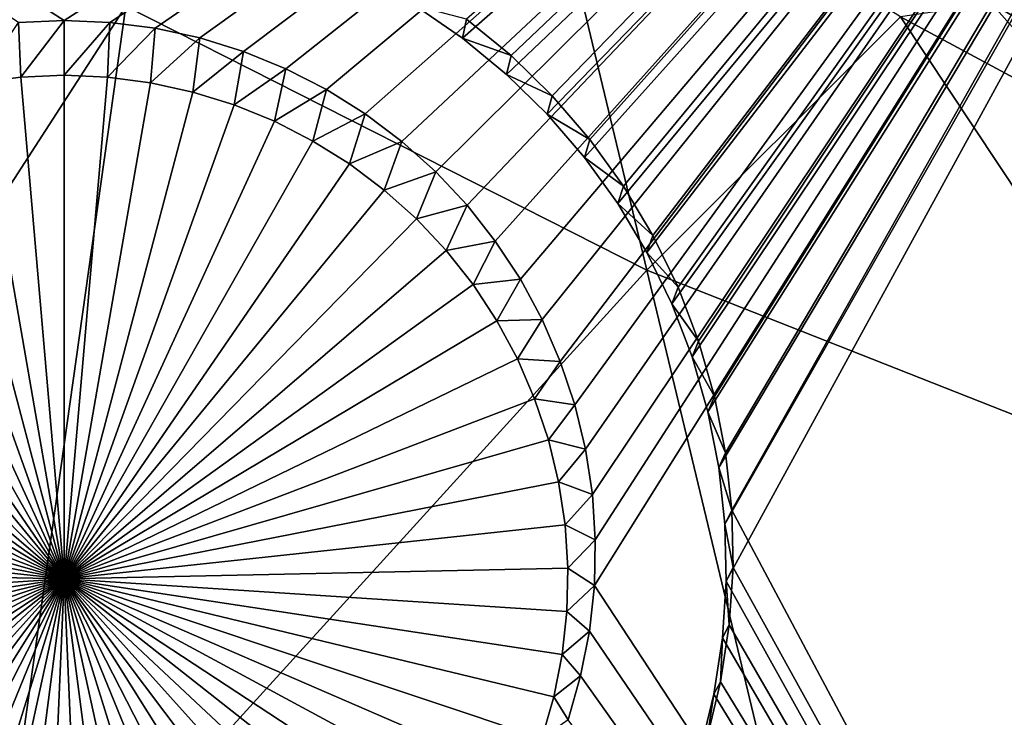
# Model space of a CAD drawing. Extents: x -226 to 75, y -650 to 2.
# Drawn here: x -150 to -145, y -576 to -572 of the extents above; entities that cross this region are included whole.
import ezdxf

# ---------------------------------------------------------------- set-up
doc = ezdxf.new("R2010")
doc.units = 0
for name, color, linetype in [('L3', 7, 'CONTINUOUS'), ('L4', 7, 'CONTINUOUS'), ('L5', 7, 'CONTINUOUS')]:
    doc.layers.add(name, color=color, linetype=linetype)

msp = doc.modelspace()

# ---------------------------------------------------------------- linework, layer by layer
at = {"layer": 'L3', "color": 250}
for points in [[(60.25, -411.9243, 1019.068), (60.25, -647.2808, 1027.287), (-210.25, -411.9243, 1019.068)], [(-210.25, -411.9243, 1019.068), (60.25, -647.2808, 1027.287), (-210.25, -647.2808, 1027.287)], [(-147.0386, -573.5471, 1031.683), (-147.6318, -571.0759, 1031.764), (-149.6869, -572.2055, 1031.636)], [(-145.7498, -572.2606, 1031.805), (-147.6318, -571.0759, 1031.764), (-147.0386, -573.5471, 1031.683)], [(-152.4691, -576.509, 1031.453), (-149.6869, -572.2055, 1031.636), (-150.8889, -571.4241, 1031.609)], [(-145.2864, -572.1932, 1031.844), (-144.8406, -572.4516, 1031.853), (-145.1411, -572.1507, 1031.864)], [(-150.3969, -577.238, 1031.479), (-149.6869, -572.2055, 1031.636), (-152.4691, -576.509, 1031.453)], [(-150.3969, -577.238, 1031.479), (-147.0386, -573.5471, 1031.683), (-149.6869, -572.2055, 1031.636)], [(-145.7498, -572.2606, 1031.805), (-144.7515, -572.7971, 1031.824), (-145.2864, -572.1932, 1031.844)], [(-145.2864, -572.1932, 1031.844), (-144.7515, -572.7971, 1031.824), (-144.8406, -572.4516, 1031.853)], [(-147.0386, -573.5471, 1031.683), (-144.1358, -574.6933, 1031.723), (-145.7498, -572.2606, 1031.805)], [(-145.7498, -572.2606, 1031.805), (-144.1358, -574.6933, 1031.723), (-144.7515, -572.7971, 1031.824)], [(-145.8522, -578.4896, 1031.522), (-147.0386, -573.5471, 1031.683), (-150.3969, -577.238, 1031.479)], [(-145.8522, -578.4896, 1031.522), (-144.1358, -574.6933, 1031.723), (-147.0386, -573.5471, 1031.683)], [(-140.9078, -579.5588, 1031.56), (-144.1358, -574.6933, 1031.723), (-145.8522, -578.4896, 1031.522)]]:
    msp.add_3dface(points, dxfattribs=at)
at = {"layer": 'L4', "color": 250}
for points in [[(-210, -626.875, 1017.069), (60.00001, -626.875, 1017.069), (-210, -432.9932, 1010.298)], [(-210, -432.9932, 1010.298), (60.00001, -626.875, 1017.069), (60.00001, -432.9932, 1010.298)], [(-142.5, -567.4811, 1012.993), (-150, -572.2781, 1013.161), (-157.5, -567.4811, 1012.993)], [(-150, -572.2781, 1013.161), (-150.2321, -572.2882, 1013.161), (-157.5, -567.4811, 1012.993)], [(-149.7679, -572.2882, 1013.161), (-150, -572.2781, 1013.161), (-142.5, -567.4811, 1012.993)], [(-142.5, -567.4811, 1012.993), (-149.5375, -572.318, 1013.162), (-149.7679, -572.2882, 1013.161)], [(-142.5, -567.4811, 1012.993), (-149.3105, -572.3676, 1013.164), (-149.5375, -572.318, 1013.162)], [(-149.0887, -572.4365, 1013.166), (-149.3105, -572.3676, 1013.164), (-142.5, -567.4811, 1012.993)], [(-148.8736, -572.5242, 1013.169), (-149.0887, -572.4365, 1013.166), (-142.5, -567.4811, 1012.993)], [(-142.5, -567.4811, 1012.993), (-148.6668, -572.63, 1013.173), (-148.8736, -572.5242, 1013.169)], [(-142.5, -567.4811, 1012.993), (-148.4699, -572.7533, 1013.177), (-148.6668, -572.63, 1013.173)], [(-148.2843, -572.893, 1013.182), (-148.4699, -572.7533, 1013.177), (-142.5, -567.4811, 1012.993)], [(-142.5, -567.4811, 1012.993), (-148.1115, -573.0481, 1013.188), (-148.2843, -572.893, 1013.182)], [(-142.5, -567.4811, 1012.993), (-147.9526, -573.2175, 1013.193), (-148.1115, -573.0481, 1013.188)], [(-147.8088, -573.3998, 1013.2), (-147.9526, -573.2175, 1013.193), (-142.5, -567.4811, 1012.993)], [(-142.5, -567.4811, 1012.993), (-147.6813, -573.5939, 1013.207), (-147.8088, -573.3998, 1013.2)], [(-142.5, -567.4811, 1012.993), (-147.571, -573.7982, 1013.214), (-147.6813, -573.5939, 1013.207)], [(-147.4786, -574.0113, 1013.221), (-147.571, -573.7982, 1013.214), (-142.5, -567.4811, 1012.993)], [(-142.5, -567.4811, 1012.993), (-147.405, -574.2315, 1013.229), (-147.4786, -574.0113, 1013.221)], [(-142.5, -567.4811, 1012.993), (-147.3505, -574.4572, 1013.237), (-147.405, -574.2315, 1013.229)], [(-147.3156, -574.6868, 1013.245), (-147.3505, -574.4572, 1013.237), (-142.5, -567.4811, 1012.993)], [(-142.5, -567.4811, 1012.993), (-147.3006, -574.9184, 1013.253), (-147.3156, -574.6868, 1013.245)], [(-142.5, -582.4719, 1013.517), (-147.3056, -575.1505, 1013.261), (-142.5, -567.4811, 1012.993)], [(-142.5, -567.4811, 1012.993), (-147.3056, -575.1505, 1013.261), (-147.3006, -574.9184, 1013.253)], [(-150.2321, -572.2882, 1013.161), (-150.2201, -572.5668, 1009.168), (-150.4386, -572.5952, 1009.169)], [(-150, -572.2781, 1013.161), (-150.2201, -572.5668, 1009.168), (-150.2321, -572.2882, 1013.161)], [(-150, -572.2781, 1013.161), (-150, -572.5573, 1009.168), (-150.2201, -572.5668, 1009.168)], [(-149.7679, -572.2882, 1013.161), (-150, -572.5573, 1009.168), (-150, -572.2781, 1013.161)], [(-149.7679, -572.2882, 1013.161), (-149.7799, -572.5668, 1009.168), (-150, -572.5573, 1009.168)], [(-149.5375, -572.318, 1013.162), (-149.7799, -572.5668, 1009.168), (-149.7679, -572.2882, 1013.161)], [(-149.5375, -572.318, 1013.162), (-149.5614, -572.5952, 1009.169), (-149.7799, -572.5668, 1009.168)], [(-149.3105, -572.3676, 1013.164), (-149.5614, -572.5952, 1009.169), (-149.5375, -572.318, 1013.162)], [(-149.3105, -572.3676, 1013.164), (-149.3462, -572.6421, 1009.171), (-149.5614, -572.5952, 1009.169)], [(-149.0887, -572.4365, 1013.166), (-149.3462, -572.6421, 1009.171), (-149.3105, -572.3676, 1013.164)], [(-149.0887, -572.4365, 1013.166), (-149.1358, -572.7075, 1009.173), (-149.3462, -572.6421, 1009.171)], [(-148.8736, -572.5242, 1013.169), (-149.1358, -572.7075, 1009.173), (-149.0887, -572.4365, 1013.166)], [(-150, -575.1161, 1009.257), (-150.2201, -572.5668, 1009.168), (-150, -572.5573, 1009.168)], [(-150, -572.5573, 1009.168), (-149.7799, -572.5668, 1009.168), (-150, -575.1161, 1009.257)], [(-148.8736, -572.5242, 1013.169), (-148.9318, -572.7907, 1009.176), (-149.1358, -572.7075, 1009.173)], [(-148.6668, -572.63, 1013.173), (-148.9318, -572.7907, 1009.176), (-148.8736, -572.5242, 1013.169)], [(-150.6538, -572.6421, 1009.171), (-150.4386, -572.5952, 1009.169), (-150, -575.1161, 1009.257)], [(-150, -575.1161, 1009.257), (-150.4386, -572.5952, 1009.169), (-150.2201, -572.5668, 1009.168)], [(-149.7799, -572.5668, 1009.168), (-149.5614, -572.5952, 1009.169), (-150, -575.1161, 1009.257)], [(-150, -575.1161, 1009.257), (-149.5614, -572.5952, 1009.169), (-149.3462, -572.6421, 1009.171)], [(-150, -575.1161, 1009.257), (-150.8642, -572.7075, 1009.173), (-150.6538, -572.6421, 1009.171)], [(-150, -575.1161, 1009.257), (-149.3462, -572.6421, 1009.171), (-149.1358, -572.7075, 1009.173)], [(-148.6668, -572.63, 1013.173), (-148.7358, -572.8911, 1009.18), (-148.9318, -572.7907, 1009.176)], [(-148.4699, -572.7533, 1013.177), (-148.7358, -572.8911, 1009.18), (-148.6668, -572.63, 1013.173)], [(-150, -575.1161, 1009.257), (-151.0682, -572.7907, 1009.176), (-150.8642, -572.7075, 1009.173)], [(-149.1358, -572.7075, 1009.173), (-148.9318, -572.7907, 1009.176), (-150, -575.1161, 1009.257)], [(-148.4699, -572.7533, 1013.177), (-148.5491, -573.0079, 1009.184), (-148.7358, -572.8911, 1009.18)], [(-148.2843, -572.893, 1013.182), (-148.5491, -573.0079, 1009.184), (-148.4699, -572.7533, 1013.177)], [(-151.2642, -572.8911, 1009.18), (-151.0682, -572.7907, 1009.176), (-150, -575.1161, 1009.257)], [(-150, -575.1161, 1009.257), (-148.9318, -572.7907, 1009.176), (-148.7358, -572.8911, 1009.18)], [(-150, -575.1161, 1009.257), (-151.4509, -573.0079, 1009.184), (-151.2642, -572.8911, 1009.18)], [(-150, -575.1161, 1009.257), (-148.7358, -572.8911, 1009.18), (-148.5491, -573.0079, 1009.184)], [(-148.2843, -572.893, 1013.182), (-148.3731, -573.1403, 1009.188), (-148.5491, -573.0079, 1009.184)], [(-148.1115, -573.0481, 1013.188), (-148.3731, -573.1403, 1009.188), (-148.2843, -572.893, 1013.182)], [(-150, -575.1161, 1009.257), (-151.6269, -573.1403, 1009.188), (-151.4509, -573.0079, 1009.184)], [(-148.5491, -573.0079, 1009.184), (-148.3731, -573.1403, 1009.188), (-150, -575.1161, 1009.257)], [(-148.1115, -573.0481, 1013.188), (-148.2092, -573.2874, 1009.194), (-148.3731, -573.1403, 1009.188)], [(-147.9526, -573.2175, 1013.193), (-148.2092, -573.2874, 1009.194), (-148.1115, -573.0481, 1013.188)], [(-151.7908, -573.2874, 1009.194), (-151.6269, -573.1403, 1009.188), (-150, -575.1161, 1009.257)], [(-150, -575.1161, 1009.257), (-148.3731, -573.1403, 1009.188), (-148.2092, -573.2874, 1009.194)], [(-147.9526, -573.2175, 1013.193), (-148.0585, -573.4481, 1009.199), (-148.2092, -573.2874, 1009.194)], [(-147.8088, -573.3998, 1013.2), (-148.0585, -573.4481, 1009.199), (-147.9526, -573.2175, 1013.193)], [(-150, -575.1161, 1009.257), (-151.9415, -573.4481, 1009.199), (-151.7908, -573.2874, 1009.194)], [(-150, -575.1161, 1009.257), (-148.2092, -573.2874, 1009.194), (-148.0585, -573.4481, 1009.199)], [(-147.8088, -573.3998, 1013.2), (-147.9222, -573.621, 1009.205), (-148.0585, -573.4481, 1009.199)], [(-147.6813, -573.5939, 1013.207), (-147.9222, -573.621, 1009.205), (-147.8088, -573.3998, 1013.2)], [(-150, -575.1161, 1009.257), (-152.0778, -573.621, 1009.205), (-151.9415, -573.4481, 1009.199)], [(-148.0585, -573.4481, 1009.199), (-147.9222, -573.621, 1009.205), (-150, -575.1161, 1009.257)], [(-147.6813, -573.5939, 1013.207), (-147.8013, -573.8051, 1009.212), (-147.9222, -573.621, 1009.205)], [(-147.571, -573.7982, 1013.214), (-147.8013, -573.8051, 1009.212), (-147.6813, -573.5939, 1013.207)], [(-152.1987, -573.8051, 1009.212), (-152.0778, -573.621, 1009.205), (-150, -575.1161, 1009.257)], [(-150, -575.1161, 1009.257), (-147.9222, -573.621, 1009.205), (-147.8013, -573.8051, 1009.212)], [(-150, -575.1161, 1009.257), (-152.3033, -573.9988, 1009.218), (-152.1987, -573.8051, 1009.212)], [(-150, -575.1161, 1009.257), (-147.8013, -573.8051, 1009.212), (-147.6967, -573.9988, 1009.218)], [(-147.571, -573.7982, 1013.214), (-147.6967, -573.9988, 1009.218), (-147.8013, -573.8051, 1009.212)], [(-147.4786, -574.0113, 1013.221), (-147.6967, -573.9988, 1009.218), (-147.571, -573.7982, 1013.214)], [(-150, -575.1161, 1009.257), (-152.3909, -574.2008, 1009.225), (-152.3033, -573.9988, 1009.218)], [(-147.6967, -573.9988, 1009.218), (-147.6091, -574.2008, 1009.225), (-150, -575.1161, 1009.257)], [(-147.4786, -574.0113, 1013.221), (-147.6091, -574.2008, 1009.225), (-147.6967, -573.9988, 1009.218)], [(-147.405, -574.2315, 1013.229), (-147.6091, -574.2008, 1009.225), (-147.4786, -574.0113, 1013.221)], [(-152.4608, -574.4097, 1009.233), (-152.3909, -574.2008, 1009.225), (-150, -575.1161, 1009.257)], [(-150, -575.1161, 1009.257), (-147.6091, -574.2008, 1009.225), (-147.5392, -574.4097, 1009.233)], [(-147.405, -574.2315, 1013.229), (-147.5392, -574.4097, 1009.233), (-147.6091, -574.2008, 1009.225)], [(-147.3505, -574.4572, 1013.237), (-147.5392, -574.4097, 1009.233), (-147.405, -574.2315, 1013.229)], [(-150, -575.1161, 1009.257), (-152.5125, -574.6236, 1009.24), (-152.4608, -574.4097, 1009.233)], [(-150, -575.1161, 1009.257), (-147.5392, -574.4097, 1009.233), (-147.4876, -574.6236, 1009.24)], [(-147.3505, -574.4572, 1013.237), (-147.4876, -574.6236, 1009.24), (-147.5392, -574.4097, 1009.233)], [(-147.3156, -574.6868, 1013.245), (-147.4876, -574.6236, 1009.24), (-147.3505, -574.4572, 1013.237)], [(-150, -575.1161, 1009.257), (-152.5455, -574.8413, 1009.248), (-152.5125, -574.6236, 1009.24)], [(-147.4876, -574.6236, 1009.24), (-147.4545, -574.8413, 1009.248), (-150, -575.1161, 1009.257)], [(-147.3156, -574.6868, 1013.245), (-147.4545, -574.8413, 1009.248), (-147.4876, -574.6236, 1009.24)], [(-147.3006, -574.9184, 1013.253), (-147.4545, -574.8413, 1009.248), (-147.3156, -574.6868, 1013.245)], [(-152.5597, -575.061, 1009.256), (-152.5455, -574.8413, 1009.248), (-150, -575.1161, 1009.257)], [(-150, -575.1161, 1009.257), (-147.4545, -574.8413, 1009.248), (-147.4403, -575.061, 1009.256)], [(-147.3006, -574.9184, 1013.253), (-147.4403, -575.061, 1009.256), (-147.4545, -574.8413, 1009.248)], [(-147.3056, -575.1505, 1013.261), (-147.4403, -575.061, 1009.256), (-147.3006, -574.9184, 1013.253)], [(-150, -575.1161, 1009.257), (-152.555, -575.2811, 1009.263), (-152.5597, -575.061, 1009.256)], [(-150, -575.1161, 1009.257), (-147.4403, -575.061, 1009.256), (-147.445, -575.2811, 1009.263)], [(-147.3056, -575.1505, 1013.261), (-147.445, -575.2811, 1009.263), (-147.4403, -575.061, 1009.256)], [(-150, -575.1161, 1009.257), (-152.5313, -575.5001, 1009.271), (-152.555, -575.2811, 1009.263)], [(-152.4889, -575.7161, 1009.278), (-152.5313, -575.5001, 1009.271), (-150, -575.1161, 1009.257)], [(-150, -575.1161, 1009.257), (-152.4281, -575.9277, 1009.286), (-152.4889, -575.7161, 1009.278)], [(-150, -575.1161, 1009.257), (-152.3493, -576.1333, 1009.293), (-152.4281, -575.9277, 1009.286)], [(-152.2531, -576.3314, 1009.3), (-152.3493, -576.1333, 1009.293), (-150, -575.1161, 1009.257)], [(-150, -575.1161, 1009.257), (-152.1402, -576.5204, 1009.306), (-152.2531, -576.3314, 1009.3)], [(-150, -575.1161, 1009.257), (-152.0115, -576.6991, 1009.313), (-152.1402, -576.5204, 1009.306)], [(-151.8679, -576.8661, 1009.318), (-152.0115, -576.6991, 1009.313), (-150, -575.1161, 1009.257)], [(-150, -575.1161, 1009.257), (-151.7105, -577.0201, 1009.324), (-151.8679, -576.8661, 1009.318)], [(-150, -575.1161, 1009.257), (-151.5404, -577.16, 1009.329), (-151.7105, -577.0201, 1009.324)], [(-151.3588, -577.2848, 1009.333), (-151.5404, -577.16, 1009.329), (-150, -575.1161, 1009.257)], [(-150, -575.1161, 1009.257), (-151.1673, -577.3935, 1009.337), (-151.3588, -577.2848, 1009.333)], [(-150, -575.1161, 1009.257), (-150.967, -577.4853, 1009.34), (-151.1673, -577.3935, 1009.337)], [(-150.7597, -577.5596, 1009.343), (-150.967, -577.4853, 1009.34), (-150, -575.1161, 1009.257)], [(-150, -575.1161, 1009.257), (-150.5467, -577.6159, 1009.345), (-150.7597, -577.5596, 1009.343)], [(-150, -575.1161, 1009.257), (-150.3296, -577.6536, 1009.346), (-150.5467, -577.6159, 1009.345)], [(-150.1102, -577.6725, 1009.347), (-150.3296, -577.6536, 1009.346), (-150, -575.1161, 1009.257)], [(-150, -575.1161, 1009.257), (-149.8898, -577.6725, 1009.347), (-150.1102, -577.6725, 1009.347)], [(-149.4533, -577.6159, 1009.345), (-149.6704, -577.6536, 1009.346), (-150, -575.1161, 1009.257)], [(-150, -575.1161, 1009.257), (-149.6704, -577.6536, 1009.346), (-149.8898, -577.6725, 1009.347)], [(-148.8327, -577.3935, 1009.337), (-149.033, -577.4853, 1009.34), (-150, -575.1161, 1009.257)], [(-150, -575.1161, 1009.257), (-149.033, -577.4853, 1009.34), (-149.2403, -577.5596, 1009.343)], [(-150, -575.1161, 1009.257), (-149.2403, -577.5596, 1009.343), (-149.4533, -577.6159, 1009.345)], [(-148.2895, -577.0201, 1009.324), (-148.4597, -577.16, 1009.329), (-150, -575.1161, 1009.257)], [(-150, -575.1161, 1009.257), (-148.4597, -577.16, 1009.329), (-148.6412, -577.2848, 1009.333)], [(-150, -575.1161, 1009.257), (-148.6412, -577.2848, 1009.333), (-148.8327, -577.3935, 1009.337)], [(-147.8598, -576.5204, 1009.306), (-147.9885, -576.6991, 1009.313), (-150, -575.1161, 1009.257)], [(-150, -575.1161, 1009.257), (-147.9885, -576.6991, 1009.313), (-148.1321, -576.8661, 1009.318)], [(-150, -575.1161, 1009.257), (-148.1321, -576.8661, 1009.318), (-148.2895, -577.0201, 1009.324)], [(-147.5719, -575.9277, 1009.286), (-147.6507, -576.1333, 1009.293), (-150, -575.1161, 1009.257)], [(-150, -575.1161, 1009.257), (-147.6507, -576.1333, 1009.293), (-147.7469, -576.3314, 1009.3)], [(-150, -575.1161, 1009.257), (-147.7469, -576.3314, 1009.3), (-147.8598, -576.5204, 1009.306)], [(-147.445, -575.2811, 1009.263), (-147.4687, -575.5001, 1009.271), (-150, -575.1161, 1009.257)], [(-150, -575.1161, 1009.257), (-147.4687, -575.5001, 1009.271), (-147.5111, -575.7161, 1009.278)], [(-150, -575.1161, 1009.257), (-147.5111, -575.7161, 1009.278), (-147.5719, -575.9277, 1009.286)], [(-147.3306, -575.3814, 1013.269), (-147.445, -575.2811, 1009.263), (-147.3056, -575.1505, 1013.261)], [(-142.5, -582.4719, 1013.517), (-147.3306, -575.3814, 1013.269), (-147.3056, -575.1505, 1013.261)], [(-147.3306, -575.3814, 1013.269), (-147.4687, -575.5001, 1009.271), (-147.445, -575.2811, 1009.263)], [(-147.3753, -575.6093, 1013.277), (-147.4687, -575.5001, 1009.271), (-147.3306, -575.3814, 1013.269)], [(-147.3753, -575.6093, 1013.277), (-147.3306, -575.3814, 1013.269), (-142.5, -582.4719, 1013.517)], [(-147.3753, -575.6093, 1013.277), (-147.5111, -575.7161, 1009.278), (-147.4687, -575.5001, 1009.271)], [(-147.4394, -575.8324, 1013.285), (-147.5111, -575.7161, 1009.278), (-147.3753, -575.6093, 1013.277)], [(-142.5, -582.4719, 1013.517), (-147.4394, -575.8324, 1013.285), (-147.3753, -575.6093, 1013.277)], [(-147.4394, -575.8324, 1013.285), (-147.5719, -575.9277, 1009.286), (-147.5111, -575.7161, 1009.278)]]:
    msp.add_3dface(points, dxfattribs=at)
at = {"layer": 'L5', "color": 7}
for points in [[(-147.9545, -572.2712, 1013.16), (-147.7286, -572.457, 1013.167), (-142.5, -567.4899, 1012.994)], [(-147.7286, -572.457, 1013.167), (-147.5195, -572.6615, 1013.174), (-142.5, -567.4899, 1012.994)], [(-142.5, -567.4899, 1012.994), (-147.5195, -572.6615, 1013.174), (-147.3288, -572.8832, 1013.182)], [(-142.5, -567.4899, 1012.994), (-147.3288, -572.8832, 1013.182), (-147.1578, -573.1205, 1013.19)], [(-142.5, -567.4899, 1012.994), (-147.1578, -573.1205, 1013.19), (-147.008, -573.3715, 1013.199)], [(-147.008, -573.3715, 1013.199), (-146.8802, -573.6346, 1013.208), (-142.5, -567.4899, 1012.994)], [(-142.5, -567.4899, 1012.994), (-146.8802, -573.6346, 1013.208), (-146.7756, -573.9076, 1013.218)], [(-142.5, -567.4899, 1012.994), (-146.7756, -573.9076, 1013.218), (-146.6948, -574.1886, 1013.227)], [(-146.6948, -574.1886, 1013.227), (-146.6385, -574.4755, 1013.237), (-142.5, -567.4899, 1012.994)], [(-142.5, -567.4899, 1012.994), (-146.6385, -574.4755, 1013.237), (-146.6071, -574.7662, 1013.248)], [(-142.5, -567.4899, 1012.994), (-146.6071, -574.7662, 1013.248), (-142.5, -582.4808, 1013.517)], [(-142.5, -567.5597, 1010.995), (-147.9755, -572.3689, 1011.163), (-148.214, -572.2049, 1011.157)], [(-147.7519, -572.5527, 1011.169), (-147.9755, -572.3689, 1011.163), (-142.5, -567.5597, 1010.995)], [(-142.5, -567.5597, 1010.995), (-147.545, -572.7551, 1011.176), (-147.7519, -572.5527, 1011.169)], [(-142.5, -567.5597, 1010.995), (-147.3562, -572.9746, 1011.184), (-147.545, -572.7551, 1011.176)], [(-147.187, -573.2094, 1011.192), (-147.3562, -572.9746, 1011.184), (-142.5, -567.5597, 1010.995)], [(-142.5, -567.5597, 1010.995), (-147.0387, -573.4579, 1011.201), (-147.187, -573.2094, 1011.192)], [(-142.5, -567.5597, 1010.995), (-146.9122, -573.7182, 1011.21), (-147.0387, -573.4579, 1011.201)], [(-146.8087, -573.9884, 1011.219), (-146.9122, -573.7182, 1011.21), (-142.5, -567.5597, 1010.995)], [(-146.7287, -574.2666, 1011.229), (-146.8087, -573.9884, 1011.219), (-142.5, -567.5597, 1010.995)], [(-146.7287, -574.2666, 1011.229), (-142.5, -567.5597, 1010.995), (-146.673, -574.5505, 1011.239)], [(-142.5, -567.5597, 1010.995), (-146.6419, -574.8382, 1011.249), (-146.673, -574.5505, 1011.239)], [(-142.5, -567.5597, 1010.995), (-146.6357, -575.1275, 1011.259), (-146.6419, -574.8382, 1011.249)], [(-142.5, -582.5506, 1011.518), (-146.6357, -575.1275, 1011.259), (-142.5, -567.5597, 1010.995)], [(-147.9755, -572.3689, 1011.163), (-147.9545, -572.2712, 1013.16), (-148.214, -572.2049, 1011.157)], [(-147.9755, -572.3689, 1011.163), (-147.7286, -572.457, 1013.167), (-147.9545, -572.2712, 1013.16)], [(-147.7519, -572.5527, 1011.169), (-147.7286, -572.457, 1013.167), (-147.9755, -572.3689, 1011.163)], [(-147.7519, -572.5527, 1011.169), (-147.5195, -572.6615, 1013.174), (-147.7286, -572.457, 1013.167)], [(-147.545, -572.7551, 1011.176), (-147.5195, -572.6615, 1013.174), (-147.7519, -572.5527, 1011.169)], [(-147.545, -572.7551, 1011.176), (-147.3288, -572.8832, 1013.182), (-147.5195, -572.6615, 1013.174)], [(-147.3562, -572.9746, 1011.184), (-147.3288, -572.8832, 1013.182), (-147.545, -572.7551, 1011.176)], [(-147.3562, -572.9746, 1011.184), (-147.1578, -573.1205, 1013.19), (-147.3288, -572.8832, 1013.182)], [(-147.187, -573.2094, 1011.192), (-147.1578, -573.1205, 1013.19), (-147.3562, -572.9746, 1011.184)], [(-147.187, -573.2094, 1011.192), (-147.008, -573.3715, 1013.199), (-147.1578, -573.1205, 1013.19)], [(-147.0387, -573.4579, 1011.201), (-147.008, -573.3715, 1013.199), (-147.187, -573.2094, 1011.192)], [(-147.0387, -573.4579, 1011.201), (-146.8802, -573.6346, 1013.208), (-147.008, -573.3715, 1013.199)], [(-146.9122, -573.7182, 1011.21), (-146.8802, -573.6346, 1013.208), (-147.0387, -573.4579, 1011.201)], [(-146.9122, -573.7182, 1011.21), (-146.7756, -573.9076, 1013.218), (-146.8802, -573.6346, 1013.208)], [(-146.8087, -573.9884, 1011.219), (-146.7756, -573.9076, 1013.218), (-146.9122, -573.7182, 1011.21)], [(-146.8087, -573.9884, 1011.219), (-146.6948, -574.1886, 1013.227), (-146.7756, -573.9076, 1013.218)], [(-146.7287, -574.2666, 1011.229), (-146.6948, -574.1886, 1013.227), (-146.8087, -573.9884, 1011.219)], [(-146.7287, -574.2666, 1011.229), (-146.6385, -574.4755, 1013.237), (-146.6948, -574.1886, 1013.227)], [(-146.673, -574.5505, 1011.239), (-146.6385, -574.4755, 1013.237), (-146.7287, -574.2666, 1011.229)], [(-146.673, -574.5505, 1011.239), (-146.6071, -574.7662, 1013.248), (-146.6385, -574.4755, 1013.237)], [(-146.6419, -574.8382, 1011.249), (-146.6071, -574.7662, 1013.248), (-146.673, -574.5505, 1011.239)], [(-146.6419, -574.8382, 1011.249), (-146.6008, -575.0585, 1013.258), (-146.6071, -574.7662, 1013.248)], [(-142.5, -582.4808, 1013.517), (-146.6071, -574.7662, 1013.248), (-146.6008, -575.0585, 1013.258)], [(-146.6357, -575.1275, 1011.259), (-146.6008, -575.0585, 1013.258), (-146.6419, -574.8382, 1011.249)], [(-146.6357, -575.1275, 1011.259), (-146.6197, -575.3502, 1013.268), (-146.6008, -575.0585, 1013.258)], [(-142.5, -582.4808, 1013.517), (-146.6008, -575.0585, 1013.258), (-146.6197, -575.3502, 1013.268)], [(-142.5, -582.5506, 1011.518), (-146.6544, -575.4163, 1011.269), (-146.6357, -575.1275, 1011.259)], [(-146.6544, -575.4163, 1011.269), (-146.6197, -575.3502, 1013.268), (-146.6357, -575.1275, 1011.259)], [(-146.6636, -575.6393, 1013.278), (-142.5, -582.4808, 1013.517), (-146.6197, -575.3502, 1013.268)], [(-146.6544, -575.4163, 1011.269), (-146.6636, -575.6393, 1013.278), (-146.6197, -575.3502, 1013.268)], [(-146.6978, -575.7024, 1011.279), (-146.6544, -575.4163, 1011.269), (-142.5, -582.5506, 1011.518)], [(-146.6978, -575.7024, 1011.279), (-146.6636, -575.6393, 1013.278), (-146.6544, -575.4163, 1011.269)], [(-146.7322, -575.9236, 1013.288), (-142.5, -582.4808, 1013.517), (-146.6636, -575.6393, 1013.278)], [(-146.6978, -575.7024, 1011.279), (-146.7322, -575.9236, 1013.288), (-146.6636, -575.6393, 1013.278)], [(-146.7657, -575.9837, 1011.289), (-146.6978, -575.7024, 1011.279), (-142.5, -582.5506, 1011.518)], [(-146.7657, -575.9837, 1011.289), (-146.7322, -575.9236, 1013.288), (-146.6978, -575.7024, 1011.279)]]:
    msp.add_3dface(points, dxfattribs=at)

doc.saveas('drawing.dxf')
